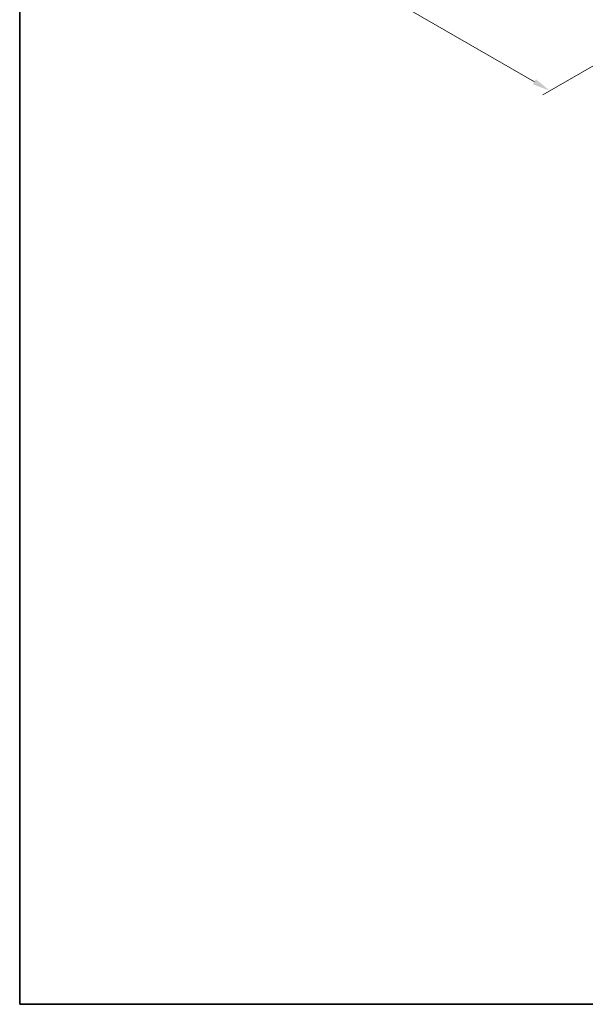
# Model space of a CAD drawing. Units: millimetres. Extents: x 0 to 6707, y 0 to 1124.
# Drawn here: x 0 to 240, y 0 to 417 of the extents above; entities that cross this region are included whole.
import ezdxf

# ---------------------------------------------------------------- set-up
doc = ezdxf.new("R2010")
doc.units = ezdxf.units.MM
doc.header["$LTSCALE"] = 3
doc.layers.get('Defpoints').update_dxf_attribs({"lineweight": 25})
doc.layers.add('Border (ISO)', color=7, linetype='Continuous', lineweight=35)
doc.layers.add('Dimension (ISO)', color=7, linetype='Continuous', lineweight=18)
doc.styles.add('Note Text (TK)', font='MS PGothic.ttf')
doc.dimstyles.new('Default - Method 1b (TK)', dxfattribs={"dimscale": 3, "dimtxt": 2.5, "dimasz": 2.5, "dimexe": 1, "dimexo": 1.5, "dimgap": 1, "dimtad": 1, "dimrnd": 1e-08, "dimdsep": 46, "dimtxsty": 'Note Text (TK)', "dimcen": 0.09, "dimdle": 5, "dimclrd": 100, "dimclre": 100, "dimclrt": 7, "dimadec": 1, "dimazin": 1, "dimtfac": 1, "dimtmove": 0, "dimatfit": 3, "dimfxl": 1, "dimtolj": 1, "dimlwd": -1, "dimlwe": -1, "dimarcsym": 0})

# ---------------------------------------------------------------- blocks, each defined once
blk = doc.blocks.new('図面枠 tk図枠')
at = {"layer": 'Border (ISO)'}
for p, q in [((14.5, 289), (14.5, 8)), ((14.5, 8), (405.5, 8))]:
    blk.add_line(p, q, dxfattribs=at)
blk = doc.blocks.new('*D19')
at = {"layer": 'Defpoints', "color": 0, "transparency": 16777216}
for p in [(97.23, 524.27), (42.07, 492.43), (279.66, 418.94)]:
    blk.add_point(p, dxfattribs=at)
at = {"layer": 'Dimension (ISO)', "color": 100, "transparency": 16777216}
for p, q in [((92.73, 521.67), (39.07, 490.7)), ((218.01, 390.85), (48.57, 488.68)), ((275.16, 416.35), (221.51, 385.37))]:
    blk.add_line(p, q, dxfattribs=at)
for points in [[(49.19, 489.76), (47.94, 487.6), (42.07, 492.43)], [(218.64, 391.93), (217.39, 389.77), (224.51, 387.1)]]:
    blk.add_solid(points, dxfattribs=at)
at = {"layer": 'Dimension (ISO)', "color": 7, "transparency": 16777216, "insert": (130.39, 448.44), "char_height": 7.5, "attachment_point": 4, "rotation": 330, "style": 'Note Text (TK)'}
blk.add_mtext('\\A1;{\\Q30.000;\\W0.816;\\H0.816x;258}', dxfattribs=at)

msp = doc.modelspace()

# ---------------------------------------------------------------- block references
at = {"xscale": 3, "yscale": 3, "zscale": 3}
msp.add_blockref('図面枠 tk図枠', (-43.5, -24), dxfattribs=at)

# ---------------------------------------------------------------- dimensions: what is measured, and where the dimension line sits
at = {"layer": 'Dimension (ISO)', "color": 100, "true_color": 0x00ff3f}
dim = msp.add_linear_dim(base=(42.0717, 492.429), p1=(279.6596, 418.9443), p2=(97.226, 524.2724), angle=330, text='{\\Q30.000;\\W0.816;\\H0.816x;<>}', dimstyle='Default - Method 1b (TK)', override={"dimgap": 1, "dimdec": 2, "dimlfac": 1.224745, "dimtol": 0, "dimlim": 0, "dimtp": 0, "dimtm": 0, "dimtdec": 2, "dimtofl": 0, "dimatfit": 1}, dxfattribs=at)
dim.commit()
dim.dimension.update_dxf_attribs({"geometry": '*D19', "text_midpoint": (133.2885, 439.765), "dimtype": 160})

doc.saveas('drawing.dxf')
